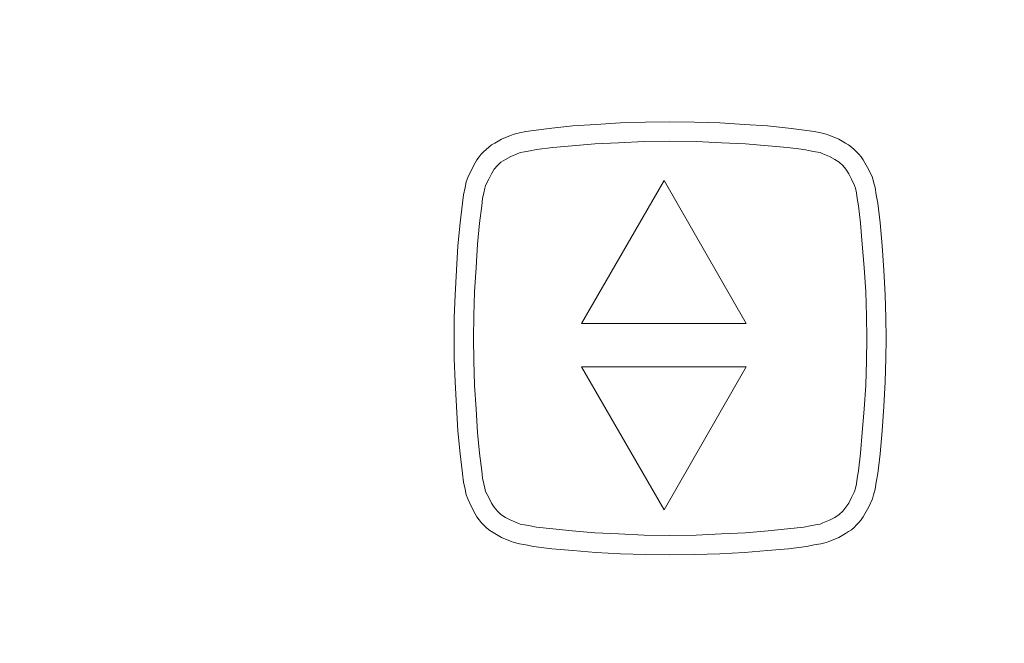
# Model space of a CAD drawing. Units: millimetres. Extents: x 4088 to 5450, y -1341 to -147.
# Drawn here: x 4333 to 4381, y -1159 to -1129 of the extents above; entities that cross this region are included whole.
import ezdxf

# ---------------------------------------------------------------- set-up
doc = ezdxf.new("R2010")
doc.units = ezdxf.units.MM
doc.layers.add('MAATLIJN', color=7, linetype='Continuous')
doc.layers.add('PEN050MM', color=6, linetype='Continuous')
doc.styles.add('ADESK1', font='romans')
doc.dimstyles.new('6MM', dxfattribs={"dimscale": 4, "dimtxt": 3.5, "dimasz": 6, "dimexe": 1.5, "dimexo": 1.5, "dimgap": 1.5, "dimtad": 1, "dimdec": 0, "dimdsep": 46, "dimtxsty": 'ADESK1', "dimcen": 1, "dimclrt": 3, "dimadec": 0, "dimazin": 0, "dimtfac": 1, "dimtdec": 0, "dimtmove": 0, "dimatfit": 3, "dimfxl": 0, "dimtolj": 1, "dimarcsym": 0})

# ---------------------------------------------------------------- blocks, each defined once
blk = doc.blocks.new('*D5')
at = {"layer": 'Defpoints', "color": 0, "ltscale": 4}
for p in [(4189.535, -973.515), (4679.535, -973.515), (4679.535, -1334.595)]:
    blk.add_point(p, dxfattribs=at)
at = {"layer": 'MAATLIJN', "color": 0, "lineweight": -2, "ltscale": 4}
for p, q in [((4189.535, -979.515), (4189.535, -1340.595)), ((4679.535, -979.515), (4679.535, -1340.595)), ((4213.535, -1334.595), (4655.535, -1334.595))]:
    blk.add_line(p, q, dxfattribs=at)
at = {"layer": 'MAATLIJN', "color": 0, "ltscale": 4}
for points in [[(4213.535, -1330.595), (4213.535, -1338.595), (4189.535, -1334.595)], [(4655.535, -1330.595), (4655.535, -1338.595), (4679.535, -1334.595)]]:
    blk.add_solid(points, dxfattribs=at)
at = {"layer": 'MAATLIJN', "color": 3, "ltscale": 4, "insert": (4434.535, -1321.595), "char_height": 14, "attachment_point": 5, "style": 'ADESK1'}
blk.add_mtext('\\A1;493', dxfattribs=at)

msp = doc.modelspace()

# ---------------------------------------------------------------- linework, layer by layer
at = {"layer": 'PEN050MM', "color": 7, "lineweight": 0}
for p, q in [((4357.909, -1134.046), (4357.54, -1134.101)), ((4358.794, -1133.935), (4357.909, -1134.046)), ((4359.808, -1133.824), (4358.794, -1133.935)), ((4360.933, -1133.751), (4359.808, -1133.824)), ((4362.131, -1133.677), (4360.933, -1133.751)), ((4363.348, -1133.64), (4362.131, -1133.677)), ((4364.528, -1133.621), (4363.348, -1133.64)), ((4364.528, -1133.621), (4364.528, -1133.621)), ((4365.726, -1133.64), (4364.528, -1133.621)), ((4366.943, -1133.677), (4365.726, -1133.64)), ((4368.142, -1133.751), (4366.943, -1133.677)), ((4369.266, -1133.824), (4368.142, -1133.751)), ((4370.28, -1133.935), (4369.266, -1133.824)), ((4371.165, -1134.046), (4370.28, -1133.935)), ((4371.516, -1134.101), (4371.165, -1134.046)), ((4356.36, -1134.47), (4356.028, -1134.654)), ((4356.784, -1134.285), (4356.36, -1134.47)), ((4356.968, -1134.23), (4356.784, -1134.285)), ((4357.227, -1134.156), (4356.968, -1134.23)), ((4357.54, -1134.101), (4357.227, -1134.156)), ((4371.848, -1134.156), (4371.516, -1134.101)), ((4372.106, -1134.23), (4371.848, -1134.156)), ((4372.29, -1134.285), (4372.106, -1134.23)), ((4372.714, -1134.47), (4372.29, -1134.285)), ((4373.046, -1134.654), (4372.714, -1134.47)), ((4355.604, -1134.967), (4355.475, -1135.078)), ((4355.733, -1134.857), (4355.604, -1134.967)), ((4355.862, -1134.746), (4355.733, -1134.857)), ((4356.028, -1134.654), (4355.862, -1134.746)), ((4357.743, -1135.023), (4358.056, -1134.967)), ((4358.056, -1134.967), (4358.849, -1134.875)), ((4358.849, -1134.875), (4359.789, -1134.783)), ((4359.789, -1134.783), (4360.877, -1134.691)), ((4360.877, -1134.691), (4362.039, -1134.636)), ((4362.039, -1134.636), (4363.274, -1134.58)), ((4363.274, -1134.58), (4364.528, -1134.562)), ((4364.528, -1134.562), (4364.528, -1134.562)), ((4364.528, -1134.562), (4365.8, -1134.58)), ((4364.528, -1134.562), (4364.528, -1134.562)), ((4365.8, -1134.58), (4367.035, -1134.636)), ((4367.035, -1134.636), (4368.197, -1134.691)), ((4368.197, -1134.691), (4369.285, -1134.783)), ((4369.285, -1134.783), (4370.225, -1134.875)), ((4370.225, -1134.875), (4371.018, -1134.967)), ((4371.018, -1134.967), (4371.331, -1135.023)), ((4373.193, -1134.746), (4373.046, -1134.654)), ((4373.341, -1134.857), (4373.193, -1134.746)), ((4373.47, -1134.967), (4373.341, -1134.857)), ((4373.581, -1135.078), (4373.47, -1134.967)), ((4355.162, -1135.465), (4355.069, -1135.613)), ((4355.272, -1135.318), (4355.162, -1135.465)), ((4355.364, -1135.189), (4355.272, -1135.318)), ((4355.475, -1135.078), (4355.364, -1135.189)), ((4356.323, -1135.576), (4356.544, -1135.447)), ((4356.544, -1135.447), (4356.803, -1135.299)), ((4356.803, -1135.299), (4357.116, -1135.17)), ((4357.116, -1135.17), (4357.263, -1135.115)), ((4357.263, -1135.115), (4357.466, -1135.078)), ((4357.466, -1135.078), (4357.743, -1135.023)), ((4371.331, -1135.023), (4371.589, -1135.078)), ((4371.589, -1135.078), (4371.811, -1135.115)), ((4371.811, -1135.115), (4371.94, -1135.17)), ((4371.94, -1135.17), (4372.272, -1135.299)), ((4372.272, -1135.299), (4372.53, -1135.447)), ((4372.53, -1135.447), (4372.733, -1135.576)), ((4373.691, -1135.189), (4373.581, -1135.078)), ((4373.802, -1135.318), (4373.691, -1135.189)), ((4373.894, -1135.465), (4373.802, -1135.318)), ((4373.986, -1135.613), (4373.894, -1135.465)), ((4354.903, -1135.945), (4354.719, -1136.332)), ((4355.069, -1135.613), (4354.903, -1135.945)), ((4355.862, -1136.147), (4355.991, -1135.926)), ((4355.991, -1135.926), (4356.157, -1135.742)), ((4356.157, -1135.742), (4356.323, -1135.576)), ((4372.733, -1135.576), (4372.917, -1135.742)), ((4372.917, -1135.742), (4373.064, -1135.926)), ((4373.064, -1135.926), (4373.212, -1136.147)), ((4374.171, -1135.945), (4373.986, -1135.613)), ((4374.355, -1136.332), (4374.171, -1135.945)), ((4354.719, -1136.332), (4354.645, -1136.535)), ((4355.586, -1136.719), (4355.733, -1136.406)), ((4355.733, -1136.406), (4355.862, -1136.147)), ((4373.212, -1136.147), (4373.341, -1136.406)), ((4373.341, -1136.406), (4373.488, -1136.719)), ((4374.41, -1136.535), (4374.355, -1136.332)), ((4354.59, -1136.811), (4354.516, -1137.161)), ((4354.645, -1136.535), (4354.59, -1136.811)), ((4355.493, -1137.069), (4355.549, -1136.848)), ((4355.549, -1136.848), (4355.586, -1136.719)), ((4360.231, -1143.397), (4364.25, -1136.464)), ((4360.231, -1143.397), (4364.25, -1136.464)), ((4364.25, -1136.464), (4368.233, -1143.397)), ((4364.25, -1136.464), (4368.233, -1143.397)), ((4373.488, -1136.719), (4373.525, -1136.848)), ((4373.525, -1136.848), (4373.581, -1137.069)), ((4374.484, -1136.811), (4374.41, -1136.535)), ((4374.539, -1137.161), (4374.484, -1136.811)), ((4354.516, -1137.161), (4354.461, -1137.567)), ((4355.401, -1137.696), (4355.438, -1137.346)), ((4355.438, -1137.346), (4355.493, -1137.069)), ((4373.581, -1137.069), (4373.618, -1137.346)), ((4373.618, -1137.346), (4373.673, -1137.696)), ((4374.613, -1137.567), (4374.539, -1137.161)), ((4354.461, -1137.567), (4354.35, -1138.526)), ((4355.291, -1138.544), (4355.401, -1137.696)), ((4373.673, -1137.696), (4373.765, -1138.544)), ((4374.724, -1138.526), (4374.613, -1137.567)), ((4354.35, -1138.526), (4354.24, -1139.632)), ((4355.198, -1139.558), (4355.291, -1138.544)), ((4373.765, -1138.544), (4373.857, -1139.558)), ((4374.816, -1139.632), (4374.724, -1138.526)), ((4354.24, -1139.632), (4354.166, -1140.812)), ((4355.125, -1140.683), (4355.198, -1139.558)), ((4373.857, -1139.558), (4373.949, -1140.683)), ((4374.908, -1140.812), (4374.816, -1139.632)), ((4355.051, -1141.863), (4355.125, -1140.683)), ((4373.949, -1140.683), (4374.023, -1141.863)), ((4354.166, -1140.812), (4354.111, -1142.011)), ((4374.963, -1142.011), (4374.908, -1140.812)), ((4354.111, -1142.011), (4354.055, -1143.135)), ((4355.014, -1143.025), (4355.051, -1141.863)), ((4374.023, -1141.863), (4374.06, -1143.025)), ((4375, -1143.135), (4374.963, -1142.011)), ((4354.055, -1143.135), (4354.055, -1144.131)), ((4354.996, -1144.131), (4355.014, -1143.025)), ((4374.06, -1143.025), (4374.078, -1144.131)), ((4375.019, -1144.131), (4375, -1143.135)), ((4368.233, -1143.397), (4360.231, -1143.397)), ((4368.233, -1143.397), (4360.231, -1143.397)), ((4368.233, -1143.397), (4368.233, -1143.397)), ((4368.233, -1143.397), (4368.233, -1143.397)), ((4354.055, -1144.131), (4354.055, -1145.108)), ((4355.014, -1145.219), (4354.996, -1144.131)), ((4374.078, -1144.131), (4374.06, -1145.219)), ((4375, -1145.108), (4375.019, -1144.131)), ((4354.055, -1145.108), (4354.111, -1146.233)), ((4355.051, -1146.399), (4355.014, -1145.219)), ((4360.231, -1145.505), (4364.25, -1152.438)), ((4368.233, -1145.505), (4360.231, -1145.505)), ((4360.231, -1145.505), (4364.25, -1152.438)), ((4368.233, -1145.505), (4360.231, -1145.505)), ((4364.25, -1152.438), (4368.233, -1145.505)), ((4364.25, -1152.438), (4368.233, -1145.505)), ((4368.233, -1145.505), (4368.233, -1145.505)), ((4368.233, -1145.505), (4368.233, -1145.505)), ((4374.06, -1145.219), (4374.023, -1146.399)), ((4374.963, -1146.233), (4375, -1145.108)), ((4354.111, -1146.233), (4354.166, -1147.431)), ((4355.125, -1147.56), (4355.051, -1146.399)), ((4374.023, -1146.399), (4373.949, -1147.56)), ((4374.908, -1147.431), (4374.963, -1146.233)), ((4354.166, -1147.431), (4354.24, -1148.611)), ((4374.816, -1148.611), (4374.908, -1147.431)), ((4355.198, -1148.685), (4355.125, -1147.56)), ((4373.949, -1147.56), (4373.857, -1148.685)), ((4354.24, -1148.611), (4354.35, -1149.717)), ((4355.291, -1149.699), (4355.198, -1148.685)), ((4373.857, -1148.685), (4373.765, -1149.699)), ((4374.724, -1149.717), (4374.816, -1148.611)), ((4354.35, -1149.717), (4354.461, -1150.676)), ((4355.401, -1150.547), (4355.291, -1149.699)), ((4373.765, -1149.699), (4373.673, -1150.547)), ((4374.613, -1150.676), (4374.724, -1149.717)), ((4354.461, -1150.676), (4354.516, -1151.1)), ((4355.438, -1150.897), (4355.401, -1150.547)), ((4373.673, -1150.547), (4373.618, -1150.897)), ((4374.539, -1151.1), (4374.613, -1150.676)), ((4354.516, -1151.1), (4354.59, -1151.432)), ((4355.493, -1151.174), (4355.438, -1150.897)), ((4355.549, -1151.395), (4355.493, -1151.174)), ((4373.581, -1151.174), (4373.525, -1151.395)), ((4373.618, -1150.897), (4373.581, -1151.174)), ((4374.484, -1151.432), (4374.539, -1151.1)), ((4354.59, -1151.432), (4354.645, -1151.709)), ((4354.645, -1151.709), (4354.719, -1151.911)), ((4355.586, -1151.543), (4355.549, -1151.395)), ((4355.733, -1151.838), (4355.586, -1151.543)), ((4373.488, -1151.543), (4373.341, -1151.838)), ((4373.525, -1151.395), (4373.488, -1151.543)), ((4374.355, -1151.911), (4374.41, -1151.709)), ((4374.41, -1151.709), (4374.484, -1151.432)), ((4354.719, -1151.911), (4354.903, -1152.299)), ((4355.862, -1152.114), (4355.733, -1151.838)), ((4355.991, -1152.317), (4355.862, -1152.114)), ((4373.212, -1152.114), (4373.064, -1152.317)), ((4373.341, -1151.838), (4373.212, -1152.114)), ((4374.171, -1152.299), (4374.355, -1151.911)), ((4354.903, -1152.299), (4355.069, -1152.631)), ((4355.069, -1152.631), (4355.162, -1152.778)), ((4356.157, -1152.501), (4355.991, -1152.317)), ((4356.323, -1152.667), (4356.157, -1152.501)), ((4356.544, -1152.815), (4356.323, -1152.667)), ((4372.733, -1152.667), (4372.53, -1152.815)), ((4372.917, -1152.501), (4372.733, -1152.667)), ((4373.064, -1152.317), (4372.917, -1152.501)), ((4373.894, -1152.778), (4373.986, -1152.631)), ((4373.986, -1152.631), (4374.171, -1152.299)), ((4355.162, -1152.778), (4355.272, -1152.926)), ((4355.272, -1152.926), (4355.364, -1153.055)), ((4355.364, -1153.055), (4355.475, -1153.165)), ((4355.475, -1153.165), (4355.604, -1153.294)), ((4356.803, -1152.944), (4356.544, -1152.815)), ((4357.116, -1153.073), (4356.803, -1152.944)), ((4357.263, -1153.128), (4357.116, -1153.073)), ((4357.466, -1153.165), (4357.263, -1153.128)), ((4357.743, -1153.221), (4357.466, -1153.165)), ((4371.589, -1153.165), (4371.331, -1153.221)), ((4371.811, -1153.128), (4371.589, -1153.165)), ((4371.94, -1153.073), (4371.811, -1153.128)), ((4372.272, -1152.944), (4371.94, -1153.073)), ((4372.53, -1152.815), (4372.272, -1152.944)), ((4373.47, -1153.294), (4373.581, -1153.165)), ((4373.581, -1153.165), (4373.691, -1153.055)), ((4373.691, -1153.055), (4373.802, -1152.926)), ((4373.802, -1152.926), (4373.894, -1152.778)), ((4355.604, -1153.294), (4355.733, -1153.405)), ((4355.733, -1153.405), (4355.862, -1153.497)), ((4355.862, -1153.497), (4356.028, -1153.589)), ((4356.028, -1153.589), (4356.36, -1153.774)), ((4358.056, -1153.276), (4357.743, -1153.221)), ((4358.849, -1153.368), (4358.056, -1153.276)), ((4359.789, -1153.46), (4358.849, -1153.368)), ((4360.877, -1153.552), (4359.789, -1153.46)), ((4362.039, -1153.608), (4360.877, -1153.552)), ((4363.274, -1153.663), (4362.039, -1153.608)), ((4367.035, -1153.608), (4365.8, -1153.663)), ((4368.197, -1153.552), (4367.035, -1153.608)), ((4369.285, -1153.46), (4368.197, -1153.552)), ((4370.225, -1153.368), (4369.285, -1153.46)), ((4371.018, -1153.276), (4370.225, -1153.368)), ((4371.331, -1153.221), (4371.018, -1153.276)), ((4372.714, -1153.774), (4373.046, -1153.589)), ((4373.046, -1153.589), (4373.193, -1153.497)), ((4373.193, -1153.497), (4373.341, -1153.405)), ((4373.341, -1153.405), (4373.47, -1153.294)), ((4356.36, -1153.774), (4356.784, -1153.958)), ((4356.784, -1153.958), (4356.968, -1154.032)), ((4356.968, -1154.032), (4357.227, -1154.087)), ((4357.227, -1154.087), (4357.54, -1154.142)), ((4364.528, -1153.681), (4363.274, -1153.663)), ((4365.8, -1153.663), (4364.528, -1153.681)), ((4364.528, -1153.681), (4364.528, -1153.681)), ((4371.516, -1154.142), (4371.848, -1154.087)), ((4371.848, -1154.087), (4372.106, -1154.032)), ((4372.106, -1154.032), (4372.29, -1153.958)), ((4372.29, -1153.958), (4372.714, -1153.774)), ((4357.54, -1154.142), (4357.909, -1154.216)), ((4357.909, -1154.216), (4358.794, -1154.327)), ((4358.794, -1154.327), (4359.808, -1154.419)), ((4359.808, -1154.419), (4360.933, -1154.511)), ((4360.933, -1154.511), (4362.131, -1154.566)), ((4362.131, -1154.566), (4363.348, -1154.603)), ((4365.726, -1154.603), (4366.943, -1154.566)), ((4366.943, -1154.566), (4368.142, -1154.511)), ((4368.142, -1154.511), (4369.266, -1154.419)), ((4369.266, -1154.419), (4370.28, -1154.327)), ((4370.28, -1154.327), (4371.147, -1154.216)), ((4371.147, -1154.216), (4371.516, -1154.142)), ((4363.348, -1154.603), (4364.528, -1154.622)), ((4364.528, -1154.622), (4365.726, -1154.603)), ((4364.528, -1154.622), (4364.528, -1154.622)), ((4364.528, -1154.622), (4364.528, -1154.622))]:
    msp.add_line(p, q, dxfattribs=at)

# ---------------------------------------------------------------- dimensions: what is measured, and where the dimension line sits
at = {"layer": 'MAATLIJN'}
dim = msp.add_linear_dim(base=(4679.535, -1334.595), p1=(4189.535, -973.515), p2=(4679.535, -973.515), text='493', dimstyle='6MM', dxfattribs=at)
dim.commit()
dim.dimension.update_dxf_attribs({"geometry": '*D5', "text_midpoint": (4434.535, -1321.595)})

doc.saveas('drawing.dxf')
